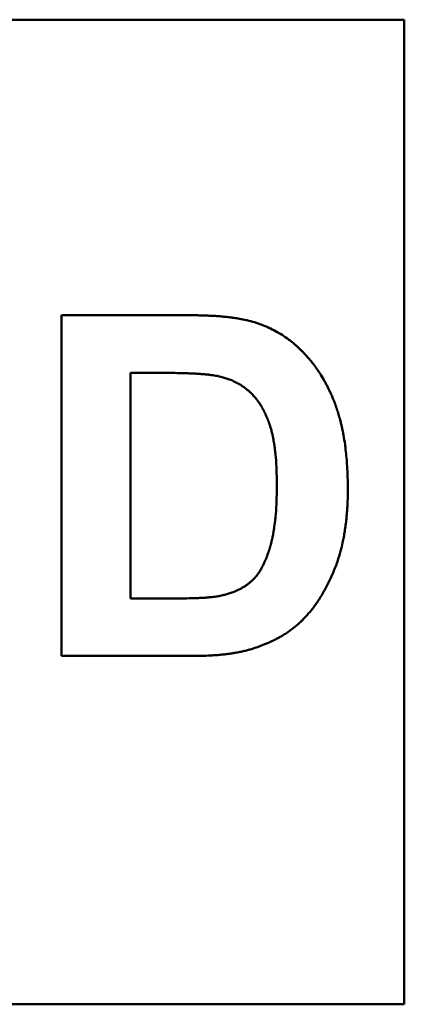
# Model space of a CAD drawing. Units: millimetres. Extents: x -907 to 1554, y -98 to 2458.
# Drawn here: x 748 to 753, y 1124 to 1137 of the extents above; entities that cross this region are included whole.
import ezdxf

# ---------------------------------------------------------------- set-up
doc = ezdxf.new("R2010")
doc.units = ezdxf.units.MM
doc.header["$LTSCALE"] = 6
doc.layers.add('Visible Edges(Pyrox)', color=7, linetype='Continuous', lineweight=50)

msp = doc.modelspace()

# ---------------------------------------------------------------- linework, layer by layer
at = {"layer": 'Visible Edges(Pyrox)'}
for p, q in [((707.409, 1137.193), (752.988, 1137.193)), ((752.988, 1124.193), (752.988, 1137.193)), ((750.129, 1133.292), (750.128, 1133.292)), ((750.987, 1133.206), (750.986, 1133.206)), ((749.782, 1132.53), (749.373, 1132.53)), ((749.373, 1129.553), (749.373, 1132.53)), ((749.375, 1132.53), (749.375, 1129.553)), ((749.373, 1129.553), (750.053, 1129.553)), ((751.621, 1129.244), (751.621, 1129.244)), ((750.177, 1128.792), (750.176, 1128.792)), ((752.988, 1124.193), (707.409, 1124.193))]:
    msp.add_line(p, q, dxfattribs=at)
for points in [[(748.465, 1128.792), (748.465, 1130.292), (748.465, 1131.792), (748.465, 1133.292)], [(748.465, 1133.292), (749.019, 1133.292), (749.573, 1133.292), (750.128, 1133.292)], [(751.637, 1129.26), (751.632, 1129.255), (751.626, 1129.249), (751.621, 1129.244)], [(750.176, 1128.792), (749.605, 1128.792), (749.035, 1128.792), (748.465, 1128.792)]]:
    msp.add_open_spline(points, degree=3, dxfattribs=at)
for points, knots in [([(750.128, 1133.292), (750.159, 1133.292), (750.19, 1133.291), (750.22, 1133.291), (750.25, 1133.291), (750.28, 1133.29), (750.308, 1133.289), (750.323, 1133.289), (750.337, 1133.288), (750.351, 1133.288), (750.379, 1133.287), (750.407, 1133.286), (750.434, 1133.284), (750.447, 1133.284), (750.461, 1133.283), (750.474, 1133.282), (750.5, 1133.281), (750.526, 1133.279), (750.551, 1133.277), (750.563, 1133.276), (750.576, 1133.275), (750.588, 1133.274), (750.612, 1133.271), (750.636, 1133.269), (750.659, 1133.266), (750.671, 1133.265), (750.682, 1133.264), (750.694, 1133.262), (750.716, 1133.26), (750.738, 1133.257), (750.76, 1133.254), (750.77, 1133.252), (750.781, 1133.25), (750.791, 1133.249), (750.822, 1133.244), (750.852, 1133.238), (750.88, 1133.232), (750.918, 1133.224), (750.953, 1133.215), (750.986, 1133.206)], [0, 0, 0, 0, 0.083333, 0.083333, 0.083333, 0.166667, 0.166667, 0.166667, 0.208333, 0.208333, 0.208333, 0.291667, 0.291667, 0.291667, 0.333333, 0.333333, 0.333333, 0.416667, 0.416667, 0.416667, 0.458333, 0.458333, 0.458333, 0.541667, 0.541667, 0.541667, 0.583333, 0.583333, 0.583333, 0.666667, 0.666667, 0.666667, 0.708333, 0.708333, 0.708333, 0.833333, 0.833333, 0.833333, 1, 1, 1, 1]), ([(750.129, 1133.292), (750.192, 1133.292), (750.252, 1133.291), (750.309, 1133.289), (750.324, 1133.289), (750.338, 1133.288), (750.352, 1133.288), (750.38, 1133.287), (750.408, 1133.286), (750.435, 1133.284), (750.448, 1133.284), (750.461, 1133.283), (750.475, 1133.282), (750.501, 1133.281), (750.527, 1133.279), (750.552, 1133.277), (750.564, 1133.276), (750.577, 1133.275), (750.589, 1133.274), (750.613, 1133.271), (750.637, 1133.269), (750.66, 1133.266), (750.672, 1133.265), (750.683, 1133.264), (750.695, 1133.262), (750.717, 1133.26), (750.739, 1133.257), (750.76, 1133.254), (750.771, 1133.252), (750.782, 1133.25), (750.792, 1133.249), (750.823, 1133.244), (750.853, 1133.238), (750.881, 1133.232), (750.919, 1133.224), (750.954, 1133.215), (750.987, 1133.206)], [0, 0, 0, 0, 0.166667, 0.166667, 0.166667, 0.208333, 0.208333, 0.208333, 0.291667, 0.291667, 0.291667, 0.333333, 0.333333, 0.333333, 0.416667, 0.416667, 0.416667, 0.458333, 0.458333, 0.458333, 0.541667, 0.541667, 0.541667, 0.583333, 0.583333, 0.583333, 0.666667, 0.666667, 0.666667, 0.708333, 0.708333, 0.708333, 0.833333, 0.833333, 0.833333, 1, 1, 1, 1]), ([(750.986, 1133.206), (751.019, 1133.196), (751.051, 1133.186), (751.083, 1133.174), (751.115, 1133.162), (751.146, 1133.15), (751.177, 1133.136), (751.192, 1133.129), (751.207, 1133.122), (751.222, 1133.115), (751.252, 1133.101), (751.281, 1133.085), (751.31, 1133.069), (751.325, 1133.061), (751.339, 1133.052), (751.353, 1133.044), (751.381, 1133.027), (751.409, 1133.008), (751.436, 1132.989), (751.45, 1132.98), (751.463, 1132.97), (751.476, 1132.96), (751.496, 1132.945), (751.516, 1132.929), (751.535, 1132.913), (751.541, 1132.907), (751.548, 1132.902), (751.554, 1132.896), (751.564, 1132.888), (751.573, 1132.88), (751.582, 1132.871), (751.585, 1132.868), (751.589, 1132.866), (751.592, 1132.863), (751.598, 1132.857), (751.604, 1132.851), (751.61, 1132.845), (751.613, 1132.842), (751.616, 1132.839), (751.619, 1132.836), (751.624, 1132.832), (751.628, 1132.827), (751.633, 1132.823), (751.637, 1132.818), (751.642, 1132.814), (751.646, 1132.809), (751.648, 1132.808), (751.649, 1132.806), (751.651, 1132.805), (751.654, 1132.802), (751.657, 1132.799), (751.66, 1132.796), (751.661, 1132.794), (751.663, 1132.792), (751.664, 1132.791), (751.667, 1132.788), (751.67, 1132.785), (751.673, 1132.782), (751.674, 1132.78), (751.676, 1132.778), (751.677, 1132.777), (751.682, 1132.772), (751.686, 1132.767), (751.69, 1132.763), (751.693, 1132.759), (751.696, 1132.756), (751.699, 1132.753), (751.705, 1132.747), (751.71, 1132.74), (751.716, 1132.734), (751.719, 1132.731), (751.722, 1132.727), (751.724, 1132.724), (751.733, 1132.714), (751.741, 1132.704), (751.749, 1132.694), (751.755, 1132.688), (751.76, 1132.681), (751.766, 1132.674), (751.776, 1132.661), (751.787, 1132.647), (751.797, 1132.633), (751.802, 1132.627), (751.808, 1132.62), (751.813, 1132.613), (751.828, 1132.592), (751.843, 1132.57), (751.857, 1132.549), (751.867, 1132.534), (751.877, 1132.519), (751.886, 1132.505), (751.905, 1132.475), (751.923, 1132.444), (751.94, 1132.413), (751.948, 1132.398), (751.957, 1132.382), (751.965, 1132.366), (751.978, 1132.342), (751.99, 1132.318), (752.001, 1132.294), (752.005, 1132.286), (752.009, 1132.277), (752.013, 1132.269), (752.02, 1132.252), (752.028, 1132.236), (752.035, 1132.219), (752.038, 1132.21), (752.042, 1132.202), (752.046, 1132.193), (752.051, 1132.181), (752.056, 1132.168), (752.061, 1132.155), (752.063, 1132.15), (752.064, 1132.146), (752.066, 1132.142), (752.069, 1132.135), (752.071, 1132.128), (752.074, 1132.122), (752.074, 1132.12), (752.075, 1132.118), (752.076, 1132.115), (752.078, 1132.111), (752.079, 1132.107), (752.081, 1132.102), (752.082, 1132.1), (752.082, 1132.098), (752.083, 1132.095), (752.085, 1132.091), (752.086, 1132.087), (752.088, 1132.082), (752.089, 1132.08), (752.09, 1132.078), (752.09, 1132.075), (752.092, 1132.071), (752.093, 1132.067), (752.095, 1132.062), (752.096, 1132.06), (752.096, 1132.058), (752.097, 1132.055), (752.099, 1132.051), (752.1, 1132.046), (752.102, 1132.042), (752.103, 1132.039), (752.103, 1132.037), (752.104, 1132.035), (752.106, 1132.03), (752.107, 1132.026), (752.108, 1132.021), (752.109, 1132.019), (752.11, 1132.017), (752.111, 1132.014), (752.113, 1132.007), (752.115, 1132.001), (752.117, 1131.994), (752.119, 1131.989), (752.12, 1131.984), (752.121, 1131.98), (752.124, 1131.97), (752.127, 1131.961), (752.13, 1131.951), (752.131, 1131.946), (752.132, 1131.942), (752.134, 1131.937), (752.138, 1131.923), (752.141, 1131.908), (752.145, 1131.893), (752.148, 1131.884), (752.15, 1131.874), (752.152, 1131.864), (752.16, 1131.834), (752.166, 1131.804), (752.173, 1131.773), (752.177, 1131.752), (752.181, 1131.732), (752.185, 1131.711), (752.193, 1131.668), (752.2, 1131.625), (752.206, 1131.581), (752.209, 1131.558), (752.212, 1131.536), (752.214, 1131.513), (752.222, 1131.445), (752.229, 1131.375), (752.233, 1131.302), (752.239, 1131.204), (752.243, 1131.103), (752.243, 1130.997)], [0, 0, 0, 0, 0.125, 0.125, 0.125, 0.25, 0.25, 0.25, 0.3125, 0.3125, 0.3125, 0.4375, 0.4375, 0.4375, 0.5, 0.5, 0.5, 0.625, 0.625, 0.625, 0.6875, 0.6875, 0.6875, 0.78125, 0.78125, 0.78125, 0.8125, 0.8125, 0.8125, 0.859375, 0.859375, 0.859375, 0.875, 0.875, 0.875, 0.90625, 0.90625, 0.90625, 0.921875, 0.921875, 0.921875, 0.945312, 0.945312, 0.945312, 0.96875, 0.96875, 0.96875, 0.976562, 0.976562, 0.976562, 0.992188, 0.992188, 0.992188, 1, 1, 1, 1.015625, 1.015625, 1.015625, 1.023438, 1.023438, 1.023438, 1.046875, 1.046875, 1.046875, 1.0625, 1.0625, 1.0625, 1.09375, 1.09375, 1.09375, 1.109375, 1.109375, 1.109375, 1.15625, 1.15625, 1.15625, 1.1875, 1.1875, 1.1875, 1.25, 1.25, 1.25, 1.28125, 1.28125, 1.28125, 1.375, 1.375, 1.375, 1.4375, 1.4375, 1.4375, 1.5625, 1.5625, 1.5625, 1.625, 1.625, 1.625, 1.71875, 1.71875, 1.71875, 1.75, 1.75, 1.75, 1.8125, 1.8125, 1.8125, 1.84375, 1.84375, 1.84375, 1.890625, 1.890625, 1.890625, 1.90625, 1.90625, 1.90625, 1.929688, 1.929688, 1.929688, 1.9375, 1.9375, 1.9375, 1.953125, 1.953125, 1.953125, 1.960938, 1.960938, 1.960938, 1.976562, 1.976562, 1.976562, 1.984375, 1.984375, 1.984375, 2, 2, 2, 2.007812, 2.007812, 2.007812, 2.023438, 2.023438, 2.023438, 2.03125, 2.03125, 2.03125, 2.046875, 2.046875, 2.046875, 2.054688, 2.054688, 2.054688, 2.078125, 2.078125, 2.078125, 2.09375, 2.09375, 2.09375, 2.125, 2.125, 2.125, 2.140625, 2.140625, 2.140625, 2.1875, 2.1875, 2.1875, 2.21875, 2.21875, 2.21875, 2.3125, 2.3125, 2.3125, 2.375, 2.375, 2.375, 2.5, 2.5, 2.5, 2.5625, 2.5625, 2.5625, 2.75, 2.75, 2.75, 3, 3, 3, 3]), ([(750.987, 1133.206), (751.02, 1133.196), (751.052, 1133.186), (751.084, 1133.174), (751.115, 1133.162), (751.146, 1133.15), (751.177, 1133.136), (751.223, 1133.116), (751.267, 1133.094), (751.311, 1133.069), (751.325, 1133.061), (751.339, 1133.052), (751.353, 1133.044), (751.382, 1133.027), (751.409, 1133.008), (751.436, 1132.989), (751.45, 1132.98), (751.463, 1132.97), (751.476, 1132.96), (751.496, 1132.945), (751.516, 1132.929), (751.535, 1132.913), (751.541, 1132.907), (751.548, 1132.902), (751.554, 1132.896), (751.573, 1132.88), (751.592, 1132.863), (751.61, 1132.845), (751.613, 1132.842), (751.616, 1132.839), (751.619, 1132.836), (751.625, 1132.831), (751.631, 1132.825), (751.637, 1132.819)], [0, 0, 0, 0, 0.125, 0.125, 0.125, 0.25, 0.25, 0.25, 0.4375, 0.4375, 0.4375, 0.5, 0.5, 0.5, 0.625, 0.625, 0.625, 0.6875, 0.6875, 0.6875, 0.78125, 0.78125, 0.78125, 0.8125, 0.8125, 0.8125, 0.90625, 0.90625, 0.90625, 0.921875, 0.921875, 0.921875, 0.9518955, 0.9518955, 0.9518955, 0.9518955]), ([(749.782, 1132.53), (749.844, 1132.53), (749.903, 1132.53), (749.958, 1132.529), (749.999, 1132.528), (750.039, 1132.528), (750.077, 1132.526), (750.089, 1132.526), (750.102, 1132.526), (750.114, 1132.525), (750.138, 1132.524), (750.161, 1132.524), (750.184, 1132.522), (750.195, 1132.522), (750.206, 1132.521), (750.217, 1132.521), (750.239, 1132.52), (750.26, 1132.518), (750.28, 1132.517), (750.29, 1132.516), (750.3, 1132.516), (750.309, 1132.515), (750.328, 1132.514), (750.347, 1132.512), (750.364, 1132.51), (750.373, 1132.51), (750.382, 1132.509), (750.39, 1132.508), (750.406, 1132.506), (750.422, 1132.504), (750.437, 1132.502), (750.445, 1132.501), (750.452, 1132.5), (750.459, 1132.499), (750.487, 1132.495), (750.512, 1132.491), (750.533, 1132.486)], [-1, -1, -1, -1, -0.833333, -0.833333, -0.833333, -0.708333, -0.708333, -0.708333, -0.666667, -0.666667, -0.666667, -0.583333, -0.583333, -0.583333, -0.541667, -0.541667, -0.541667, -0.458333, -0.458333, -0.458333, -0.416667, -0.416667, -0.416667, -0.333333, -0.333333, -0.333333, -0.291667, -0.291667, -0.291667, -0.208333, -0.208333, -0.208333, -0.166667, -0.166667, -0.166667, 0, 0, 0, 0]), ([(750.533, 1132.486), (750.576, 1132.476), (750.616, 1132.465), (750.655, 1132.452), (750.684, 1132.442), (750.712, 1132.431), (750.739, 1132.418), (750.748, 1132.414), (750.757, 1132.41), (750.765, 1132.405), (750.783, 1132.397), (750.8, 1132.387), (750.816, 1132.378), (750.825, 1132.373), (750.833, 1132.368), (750.841, 1132.362), (750.853, 1132.355), (750.865, 1132.346), (750.877, 1132.338), (750.88, 1132.335), (750.884, 1132.333), (750.888, 1132.33), (750.896, 1132.324), (750.903, 1132.318), (750.911, 1132.312), (750.914, 1132.309), (750.918, 1132.306), (750.922, 1132.303), (750.927, 1132.298), (750.933, 1132.294), (750.938, 1132.289), (750.94, 1132.288), (750.941, 1132.286), (750.943, 1132.284), (750.946, 1132.282), (750.948, 1132.28), (750.951, 1132.277), (750.952, 1132.276), (750.953, 1132.276), (750.954, 1132.275), (750.955, 1132.273), (750.957, 1132.271), (750.959, 1132.27), (750.96, 1132.269), (750.961, 1132.268), (750.961, 1132.267), (750.966, 1132.263), (750.97, 1132.259), (750.974, 1132.255), (750.978, 1132.251), (750.981, 1132.248), (750.984, 1132.244), (750.991, 1132.237), (750.997, 1132.23), (751.004, 1132.223), (751.007, 1132.219), (751.01, 1132.216), (751.013, 1132.212), (751.02, 1132.204), (751.026, 1132.197), (751.032, 1132.189), (751.035, 1132.185), (751.038, 1132.181), (751.041, 1132.177), (751.051, 1132.165), (751.059, 1132.153), (751.068, 1132.141), (751.074, 1132.132), (751.08, 1132.124), (751.085, 1132.115), (751.094, 1132.102), (751.102, 1132.088), (751.11, 1132.075), (751.112, 1132.07), (751.115, 1132.065), (751.118, 1132.061), (751.123, 1132.051), (751.128, 1132.042), (751.133, 1132.032), (751.135, 1132.027), (751.138, 1132.022), (751.14, 1132.017), (751.145, 1132.008), (751.15, 1131.998), (751.155, 1131.987), (751.157, 1131.982), (751.16, 1131.977), (751.162, 1131.972), (751.165, 1131.964), (751.169, 1131.957), (751.172, 1131.949), (751.173, 1131.946), (751.174, 1131.943), (751.175, 1131.941), (751.178, 1131.935), (751.18, 1131.93), (751.182, 1131.925), (751.183, 1131.922), (751.184, 1131.919), (751.185, 1131.917), (751.187, 1131.911), (751.19, 1131.906), (751.192, 1131.9), (751.193, 1131.897), (751.194, 1131.895), (751.195, 1131.892), (751.196, 1131.888), (751.198, 1131.883), (751.199, 1131.879), (751.2, 1131.878), (751.2, 1131.876), (751.201, 1131.875), (751.202, 1131.872), (751.203, 1131.869), (751.204, 1131.867), (751.205, 1131.862), (751.207, 1131.858), (751.208, 1131.854), (751.209, 1131.852), (751.209, 1131.851), (751.21, 1131.849), (751.212, 1131.842), (751.215, 1131.835), (751.217, 1131.828), (751.218, 1131.826), (751.218, 1131.825), (751.218, 1131.823), (751.221, 1131.814), (751.224, 1131.805), (751.227, 1131.796), (751.228, 1131.793), (751.228, 1131.79), (751.229, 1131.787), (751.232, 1131.777), (751.235, 1131.768), (751.237, 1131.758), (751.24, 1131.748), (751.242, 1131.738), (751.244, 1131.728), (751.246, 1131.721), (751.247, 1131.715), (751.249, 1131.708), (751.252, 1131.694), (751.255, 1131.68), (751.258, 1131.665), (751.262, 1131.644), (751.266, 1131.621), (751.269, 1131.598), (751.27, 1131.591), (751.272, 1131.583), (751.273, 1131.575), (751.276, 1131.551), (751.279, 1131.527), (751.282, 1131.502), (751.284, 1131.485), (751.286, 1131.468), (751.288, 1131.451), (751.293, 1131.399), (751.297, 1131.345), (751.3, 1131.287), (751.302, 1131.249), (751.303, 1131.209), (751.304, 1131.168), (751.305, 1131.127), (751.305, 1131.085), (751.305, 1131.042)], [-3, -3, -3, -3, -2.75, -2.75, -2.75, -2.5625, -2.5625, -2.5625, -2.5, -2.5, -2.5, -2.375, -2.375, -2.375, -2.3125, -2.3125, -2.3125, -2.21875, -2.21875, -2.21875, -2.1875, -2.1875, -2.1875, -2.125, -2.125, -2.125, -2.09375, -2.09375, -2.09375, -2.046875, -2.046875, -2.046875, -2.03125, -2.03125, -2.03125, -2.007812, -2.007812, -2.007812, -2, -2, -2, -1.984375, -1.984375, -1.984375, -1.976562, -1.976562, -1.976562, -1.9375, -1.9375, -1.9375, -1.90625, -1.90625, -1.90625, -1.84375, -1.84375, -1.84375, -1.8125, -1.8125, -1.8125, -1.75, -1.75, -1.75, -1.71875, -1.71875, -1.71875, -1.625, -1.625, -1.625, -1.5625, -1.5625, -1.5625, -1.46875, -1.46875, -1.46875, -1.4375, -1.4375, -1.4375, -1.375, -1.375, -1.375, -1.34375, -1.34375, -1.34375, -1.28125, -1.28125, -1.28125, -1.25, -1.25, -1.25, -1.203125, -1.203125, -1.203125, -1.1875, -1.1875, -1.1875, -1.15625, -1.15625, -1.15625, -1.140625, -1.140625, -1.140625, -1.109375, -1.109375, -1.109375, -1.09375, -1.09375, -1.09375, -1.070312, -1.070312, -1.070312, -1.0625, -1.0625, -1.0625, -1.046875, -1.046875, -1.046875, -1.023438, -1.023438, -1.023438, -1.015625, -1.015625, -1.015625, -0.976562, -0.976562, -0.976562, -0.96875, -0.96875, -0.96875, -0.921875, -0.921875, -0.921875, -0.90625, -0.90625, -0.90625, -0.859375, -0.859375, -0.859375, -0.8125, -0.8125, -0.8125, -0.78125, -0.78125, -0.78125, -0.71875, -0.71875, -0.71875, -0.625, -0.625, -0.625, -0.59375, -0.59375, -0.59375, -0.5, -0.5, -0.5, -0.4375, -0.4375, -0.4375, -0.25, -0.25, -0.25, -0.125, -0.125, -0.125, 0, 0, 0, 0]), ([(751.305, 1131.042), (751.305, 1130.955), (751.304, 1130.872), (751.3, 1130.795), (751.297, 1130.736), (751.293, 1130.68), (751.288, 1130.627), (751.286, 1130.609), (751.284, 1130.592), (751.282, 1130.575), (751.278, 1130.54), (751.274, 1130.507), (751.269, 1130.475), (751.267, 1130.459), (751.264, 1130.443), (751.262, 1130.428), (751.258, 1130.405), (751.253, 1130.382), (751.249, 1130.36), (751.247, 1130.353), (751.246, 1130.345), (751.244, 1130.338), (751.242, 1130.327), (751.24, 1130.317), (751.237, 1130.306), (751.236, 1130.303), (751.235, 1130.299), (751.235, 1130.296), (751.233, 1130.289), (751.231, 1130.282), (751.229, 1130.276), (751.228, 1130.272), (751.228, 1130.269), (751.227, 1130.266), (751.225, 1130.261), (751.224, 1130.256), (751.223, 1130.251), (751.222, 1130.249), (751.222, 1130.247), (751.221, 1130.246), (751.22, 1130.242), (751.219, 1130.239), (751.218, 1130.236), (751.218, 1130.234), (751.218, 1130.233), (751.217, 1130.231), (751.216, 1130.228), (751.215, 1130.225), (751.214, 1130.222), (751.214, 1130.22), (751.213, 1130.218), (751.213, 1130.217), (751.212, 1130.214), (751.211, 1130.21), (751.21, 1130.207), (751.209, 1130.206), (751.209, 1130.204), (751.208, 1130.203), (751.207, 1130.2), (751.206, 1130.196), (751.205, 1130.193), (751.205, 1130.192), (751.204, 1130.19), (751.204, 1130.189), (751.203, 1130.186), (751.202, 1130.183), (751.201, 1130.179), (751.2, 1130.178), (751.2, 1130.176), (751.199, 1130.175), (751.198, 1130.17), (751.196, 1130.166), (751.195, 1130.161), (751.194, 1130.158), (751.193, 1130.155), (751.192, 1130.152), (751.189, 1130.144), (751.186, 1130.135), (751.183, 1130.126), (751.18, 1130.12), (751.178, 1130.115), (751.176, 1130.109), (751.172, 1130.098), (751.168, 1130.087), (751.163, 1130.076), (751.161, 1130.07), (751.159, 1130.065), (751.156, 1130.06), (751.152, 1130.049), (751.147, 1130.039), (751.143, 1130.029), (751.14, 1130.023), (751.138, 1130.018), (751.136, 1130.013), (751.131, 1130.004), (751.126, 1129.994), (751.122, 1129.984), (751.119, 1129.98), (751.117, 1129.975), (751.114, 1129.97), (751.107, 1129.956), (751.099, 1129.943), (751.092, 1129.93), (751.087, 1129.921), (751.081, 1129.913), (751.076, 1129.905), (751.068, 1129.893), (751.06, 1129.881), (751.052, 1129.87), (751.049, 1129.866), (751.047, 1129.862), (751.044, 1129.859), (751.04, 1129.853), (751.036, 1129.848), (751.031, 1129.843), (751.03, 1129.841), (751.028, 1129.84), (751.027, 1129.838), (751.024, 1129.834), (751.021, 1129.831), (751.019, 1129.828), (751.017, 1129.826), (751.016, 1129.825), (751.014, 1129.823), (751.011, 1129.82), (751.008, 1129.817), (751.006, 1129.813), (751.004, 1129.812), (751.003, 1129.81), (751.001, 1129.809), (750.999, 1129.807), (750.997, 1129.804), (750.994, 1129.802), (750.994, 1129.801), (750.993, 1129.801), (750.992, 1129.8), (750.991, 1129.798), (750.989, 1129.797), (750.988, 1129.795), (750.986, 1129.793), (750.983, 1129.791), (750.981, 1129.789), (750.98, 1129.788), (750.98, 1129.788), (750.979, 1129.787), (750.975, 1129.784), (750.971, 1129.78), (750.967, 1129.777), (750.967, 1129.776), (750.966, 1129.775), (750.965, 1129.775), (750.96, 1129.771), (750.956, 1129.767), (750.951, 1129.763), (750.949, 1129.762), (750.948, 1129.76), (750.946, 1129.759), (750.941, 1129.755), (750.937, 1129.751), (750.932, 1129.748), (750.927, 1129.744), (750.922, 1129.74), (750.917, 1129.737), (750.913, 1129.734), (750.91, 1129.732), (750.907, 1129.729), (750.9, 1129.725), (750.893, 1129.72), (750.886, 1129.716), (750.876, 1129.709), (750.865, 1129.702), (750.854, 1129.696), (750.85, 1129.694), (750.847, 1129.692), (750.843, 1129.689), (750.832, 1129.683), (750.821, 1129.677), (750.809, 1129.671), (750.801, 1129.668), (750.794, 1129.664), (750.786, 1129.66), (750.762, 1129.649), (750.737, 1129.639), (750.712, 1129.63), (750.695, 1129.624), (750.678, 1129.618), (750.66, 1129.613), (750.642, 1129.607), (750.624, 1129.602), (750.605, 1129.598)], [-3, -3, -3, -3, -2.75, -2.75, -2.75, -2.5625, -2.5625, -2.5625, -2.5, -2.5, -2.5, -2.375, -2.375, -2.375, -2.3125, -2.3125, -2.3125, -2.21875, -2.21875, -2.21875, -2.1875, -2.1875, -2.1875, -2.140625, -2.140625, -2.140625, -2.125, -2.125, -2.125, -2.09375, -2.09375, -2.09375, -2.078125, -2.078125, -2.078125, -2.054688, -2.054688, -2.054688, -2.046875, -2.046875, -2.046875, -2.03125, -2.03125, -2.03125, -2.023438, -2.023438, -2.023438, -2.007812, -2.007812, -2.007812, -2, -2, -2, -1.984375, -1.984375, -1.984375, -1.976562, -1.976562, -1.976562, -1.960938, -1.960938, -1.960938, -1.953125, -1.953125, -1.953125, -1.9375, -1.9375, -1.9375, -1.929688, -1.929688, -1.929688, -1.90625, -1.90625, -1.90625, -1.890625, -1.890625, -1.890625, -1.84375, -1.84375, -1.84375, -1.8125, -1.8125, -1.8125, -1.75, -1.75, -1.75, -1.71875, -1.71875, -1.71875, -1.65625, -1.65625, -1.65625, -1.625, -1.625, -1.625, -1.5625, -1.5625, -1.5625, -1.53125, -1.53125, -1.53125, -1.4375, -1.4375, -1.4375, -1.375, -1.375, -1.375, -1.28125, -1.28125, -1.28125, -1.25, -1.25, -1.25, -1.203125, -1.203125, -1.203125, -1.1875, -1.1875, -1.1875, -1.15625, -1.15625, -1.15625, -1.140625, -1.140625, -1.140625, -1.109375, -1.109375, -1.109375, -1.09375, -1.09375, -1.09375, -1.070312, -1.070312, -1.070312, -1.0625, -1.0625, -1.0625, -1.046875, -1.046875, -1.046875, -1.023438, -1.023438, -1.023438, -1.015625, -1.015625, -1.015625, -0.976562, -0.976562, -0.976562, -0.96875, -0.96875, -0.96875, -0.921875, -0.921875, -0.921875, -0.90625, -0.90625, -0.90625, -0.859375, -0.859375, -0.859375, -0.8125, -0.8125, -0.8125, -0.78125, -0.78125, -0.78125, -0.71875, -0.71875, -0.71875, -0.625, -0.625, -0.625, -0.59375, -0.59375, -0.59375, -0.5, -0.5, -0.5, -0.4375, -0.4375, -0.4375, -0.25, -0.25, -0.25, -0.125, -0.125, -0.125, 0, 0, 0, 0]), ([(752.243, 1130.997), (752.243, 1130.966), (752.242, 1130.936), (752.242, 1130.906), (752.241, 1130.875), (752.24, 1130.846), (752.239, 1130.816), (752.238, 1130.801), (752.237, 1130.787), (752.237, 1130.772), (752.235, 1130.743), (752.233, 1130.714), (752.231, 1130.686), (752.23, 1130.672), (752.229, 1130.658), (752.227, 1130.644), (752.225, 1130.616), (752.222, 1130.588), (752.219, 1130.561), (752.217, 1130.547), (752.215, 1130.534), (752.214, 1130.52), (752.21, 1130.493), (752.206, 1130.467), (752.202, 1130.44), (752.2, 1130.427), (752.198, 1130.414), (752.196, 1130.401), (752.191, 1130.375), (752.187, 1130.35), (752.182, 1130.325), (752.179, 1130.312), (752.176, 1130.3), (752.174, 1130.287), (752.166, 1130.25), (752.157, 1130.214), (752.147, 1130.178), (752.134, 1130.131), (752.121, 1130.085), (752.105, 1130.04)], [0, 0, 0, 0, 0.083333, 0.083333, 0.083333, 0.166667, 0.166667, 0.166667, 0.208333, 0.208333, 0.208333, 0.291667, 0.291667, 0.291667, 0.333333, 0.333333, 0.333333, 0.416667, 0.416667, 0.416667, 0.458333, 0.458333, 0.458333, 0.541667, 0.541667, 0.541667, 0.583333, 0.583333, 0.583333, 0.666667, 0.666667, 0.666667, 0.708333, 0.708333, 0.708333, 0.833333, 0.833333, 0.833333, 1, 1, 1, 1]), ([(752.105, 1130.04), (752.096, 1130.013), (752.086, 1129.986), (752.076, 1129.96), (752.065, 1129.933), (752.055, 1129.907), (752.044, 1129.882), (752.039, 1129.869), (752.033, 1129.856), (752.028, 1129.844), (752.016, 1129.819), (752.005, 1129.794), (751.993, 1129.77), (751.987, 1129.758), (751.981, 1129.746), (751.975, 1129.734), (751.963, 1129.71), (751.951, 1129.687), (751.938, 1129.664), (751.931, 1129.652), (751.925, 1129.641), (751.918, 1129.629), (751.905, 1129.607), (751.892, 1129.585), (751.878, 1129.563), (751.871, 1129.552), (751.864, 1129.542), (751.857, 1129.531), (751.843, 1129.51), (751.829, 1129.489), (751.814, 1129.468), (751.806, 1129.458), (751.799, 1129.448), (751.792, 1129.438), (751.769, 1129.408), (751.746, 1129.379), (751.721, 1129.351), (751.689, 1129.314), (751.656, 1129.278), (751.621, 1129.244)], [0, 0, 0, 0, 0.083333, 0.083333, 0.083333, 0.166667, 0.166667, 0.166667, 0.208333, 0.208333, 0.208333, 0.291667, 0.291667, 0.291667, 0.333333, 0.333333, 0.333333, 0.416667, 0.416667, 0.416667, 0.458333, 0.458333, 0.458333, 0.541667, 0.541667, 0.541667, 0.583333, 0.583333, 0.583333, 0.666667, 0.666667, 0.666667, 0.708333, 0.708333, 0.708333, 0.833333, 0.833333, 0.833333, 1, 1, 1, 1]), ([(750.605, 1129.598), (750.587, 1129.593), (750.566, 1129.588), (750.543, 1129.584), (750.526, 1129.581), (750.508, 1129.578), (750.489, 1129.575), (750.482, 1129.575), (750.476, 1129.574), (750.469, 1129.573), (750.456, 1129.571), (750.442, 1129.57), (750.428, 1129.568), (750.42, 1129.568), (750.413, 1129.567), (750.406, 1129.566), (750.391, 1129.565), (750.375, 1129.564), (750.36, 1129.562), (750.352, 1129.562), (750.344, 1129.561), (750.335, 1129.561), (750.319, 1129.56), (750.302, 1129.559), (750.285, 1129.558), (750.276, 1129.558), (750.267, 1129.557), (750.259, 1129.557), (750.241, 1129.556), (750.222, 1129.556), (750.203, 1129.555), (750.194, 1129.555), (750.185, 1129.555), (750.175, 1129.554), (750.136, 1129.553), (750.095, 1129.553), (750.053, 1129.553)], [-1, -1, -1, -1, -0.833333, -0.833333, -0.833333, -0.708333, -0.708333, -0.708333, -0.666667, -0.666667, -0.666667, -0.583333, -0.583333, -0.583333, -0.541667, -0.541667, -0.541667, -0.458333, -0.458333, -0.458333, -0.416667, -0.416667, -0.416667, -0.333333, -0.333333, -0.333333, -0.291667, -0.291667, -0.291667, -0.208333, -0.208333, -0.208333, -0.166667, -0.166667, -0.166667, 0, 0, 0, 0]), ([(751.621, 1129.244), (751.608, 1129.232), (751.595, 1129.219), (751.581, 1129.207), (751.567, 1129.195), (751.552, 1129.182), (751.538, 1129.171), (751.53, 1129.165), (751.523, 1129.159), (751.515, 1129.153), (751.5, 1129.142), (751.485, 1129.13), (751.469, 1129.119), (751.461, 1129.114), (751.453, 1129.108), (751.445, 1129.103), (751.429, 1129.092), (751.412, 1129.081), (751.395, 1129.071), (751.387, 1129.066), (751.378, 1129.06), (751.37, 1129.055), (751.352, 1129.045), (751.334, 1129.035), (751.316, 1129.026), (751.307, 1129.021), (751.298, 1129.016), (751.289, 1129.011), (751.27, 1129.002), (751.252, 1128.993), (751.232, 1128.984), (751.223, 1128.979), (751.213, 1128.975), (751.203, 1128.97), (751.174, 1128.957), (751.143, 1128.945), (751.112, 1128.933), (751.071, 1128.917), (751.027, 1128.902), (750.983, 1128.888)], [0, 0, 0, 0, 0.083333, 0.083333, 0.083333, 0.166667, 0.166667, 0.166667, 0.208333, 0.208333, 0.208333, 0.291667, 0.291667, 0.291667, 0.333333, 0.333333, 0.333333, 0.416667, 0.416667, 0.416667, 0.458333, 0.458333, 0.458333, 0.541667, 0.541667, 0.541667, 0.583333, 0.583333, 0.583333, 0.666667, 0.666667, 0.666667, 0.708333, 0.708333, 0.708333, 0.833333, 0.833333, 0.833333, 1, 1, 1, 1]), ([(751.621, 1129.244), (751.595, 1129.219), (751.567, 1129.194), (751.538, 1129.171), (751.53, 1129.165), (751.523, 1129.159), (751.516, 1129.153), (751.5, 1129.142), (751.485, 1129.13), (751.469, 1129.119), (751.461, 1129.114), (751.453, 1129.108), (751.445, 1129.103), (751.429, 1129.092), (751.412, 1129.081), (751.395, 1129.071), (751.387, 1129.066), (751.378, 1129.06), (751.37, 1129.055), (751.352, 1129.045), (751.335, 1129.035), (751.317, 1129.026), (751.308, 1129.021), (751.298, 1129.016), (751.289, 1129.011), (751.271, 1129.002), (751.252, 1128.993), (751.233, 1128.984), (751.223, 1128.979), (751.213, 1128.975), (751.203, 1128.97), (751.174, 1128.957), (751.144, 1128.945), (751.113, 1128.933), (751.071, 1128.917), (751.028, 1128.902), (750.983, 1128.888)], [0, 0, 0, 0, 0.166667, 0.166667, 0.166667, 0.208333, 0.208333, 0.208333, 0.291667, 0.291667, 0.291667, 0.333333, 0.333333, 0.333333, 0.416667, 0.416667, 0.416667, 0.458333, 0.458333, 0.458333, 0.541667, 0.541667, 0.541667, 0.583333, 0.583333, 0.583333, 0.666667, 0.666667, 0.666667, 0.708333, 0.708333, 0.708333, 0.833333, 0.833333, 0.833333, 1, 1, 1, 1]), ([(750.983, 1128.888), (750.966, 1128.882), (750.949, 1128.877), (750.931, 1128.872), (750.913, 1128.867), (750.895, 1128.863), (750.877, 1128.858), (750.867, 1128.856), (750.858, 1128.854), (750.848, 1128.852), (750.829, 1128.848), (750.809, 1128.844), (750.789, 1128.84), (750.779, 1128.838), (750.769, 1128.836), (750.759, 1128.834), (750.738, 1128.831), (750.717, 1128.827), (750.696, 1128.824), (750.685, 1128.823), (750.674, 1128.821), (750.663, 1128.82), (750.641, 1128.817), (750.619, 1128.814), (750.596, 1128.812), (750.585, 1128.811), (750.573, 1128.809), (750.562, 1128.808), (750.538, 1128.806), (750.514, 1128.804), (750.49, 1128.802), (750.478, 1128.801), (750.466, 1128.801), (750.453, 1128.8), (750.416, 1128.797), (750.378, 1128.796), (750.339, 1128.794), (750.287, 1128.793), (750.232, 1128.792), (750.176, 1128.792)], [0, 0, 0, 0, 0.083333, 0.083333, 0.083333, 0.166667, 0.166667, 0.166667, 0.208333, 0.208333, 0.208333, 0.291667, 0.291667, 0.291667, 0.333333, 0.333333, 0.333333, 0.416667, 0.416667, 0.416667, 0.458333, 0.458333, 0.458333, 0.541667, 0.541667, 0.541667, 0.583333, 0.583333, 0.583333, 0.666667, 0.666667, 0.666667, 0.708333, 0.708333, 0.708333, 0.833333, 0.833333, 0.833333, 1, 1, 1, 1]), ([(750.983, 1128.888), (750.95, 1128.877), (750.914, 1128.867), (750.877, 1128.858), (750.868, 1128.856), (750.858, 1128.854), (750.849, 1128.852), (750.83, 1128.848), (750.81, 1128.844), (750.79, 1128.84), (750.78, 1128.838), (750.77, 1128.836), (750.76, 1128.834), (750.739, 1128.831), (750.718, 1128.827), (750.697, 1128.824), (750.686, 1128.823), (750.675, 1128.821), (750.664, 1128.82), (750.642, 1128.817), (750.62, 1128.814), (750.597, 1128.812), (750.586, 1128.811), (750.574, 1128.809), (750.562, 1128.808), (750.539, 1128.806), (750.515, 1128.804), (750.491, 1128.802), (750.479, 1128.801), (750.467, 1128.801), (750.454, 1128.8), (750.417, 1128.797), (750.379, 1128.796), (750.34, 1128.794), (750.288, 1128.793), (750.233, 1128.792), (750.177, 1128.792)], [0, 0, 0, 0, 0.166667, 0.166667, 0.166667, 0.208333, 0.208333, 0.208333, 0.291667, 0.291667, 0.291667, 0.333333, 0.333333, 0.333333, 0.416667, 0.416667, 0.416667, 0.458333, 0.458333, 0.458333, 0.541667, 0.541667, 0.541667, 0.583333, 0.583333, 0.583333, 0.666667, 0.666667, 0.666667, 0.708333, 0.708333, 0.708333, 0.833333, 0.833333, 0.833333, 1, 1, 1, 1])]:
    msp.add_open_spline(points, degree=3, knots=knots, dxfattribs=at)

doc.saveas('drawing.dxf')
